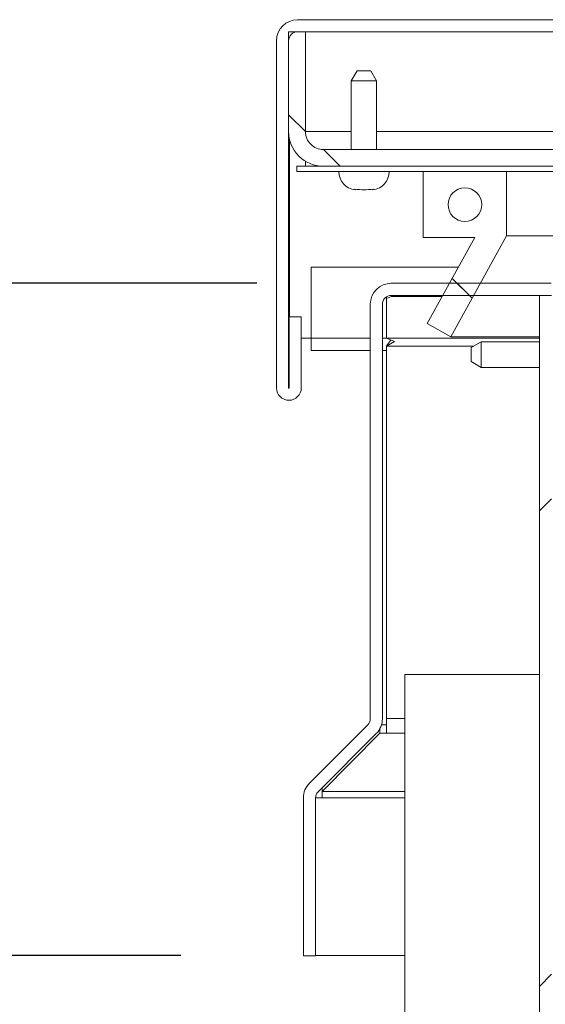
# Model space of a CAD drawing. Units: inches. Extents: x 0.1 to 10.8, y -1.2 to 8.4.
# Drawn here: x 1.6 to 1.8, y 3.8 to 4.1 of the extents above; entities that cross this region are included whole.
import ezdxf

# ---------------------------------------------------------------- set-up
doc = ezdxf.new("R2010")
doc.units = ezdxf.units.IN
doc.header["$MEASUREMENT"] = 0
doc.layers.add('FORMAT', color=7, linetype='Continuous')
doc.styles.add('SLDTEXTSTYLE0', font='TXT', dxfattribs={"width": 0.75})
doc.dimstyles.new('SLDDIMSTYLE0', dxfattribs={"dimtxt": 0.09375000000000001, "dimasz": 0.0625, "dimexe": 0, "dimexo": 0.0625, "dimgap": 0.0234375, "dimtad": 0, "dimtih": 1, "dimtoh": 1, "dimlfac": 20, "dimrnd": 1e-09, "dimzin": 12, "dimdsep": 46, "dimtxsty": 'SLDTEXTSTYLE0', "dimsah": 1, "dimcen": 0.09, "dimadec": 0, "dimazin": 3, "dimtfac": 1, "dimtofl": 0, "dimtmove": 0, "dimatfit": 3, "dimfxl": 0, "dimfrac": 2, "dimtolj": 1, "dimtzin": 12, "dimarcsym": 0})
doc.dimstyles.new('SLDDIMSTYLE4', dxfattribs={"dimtxt": 0.09375000000000001, "dimasz": 0.0625, "dimexe": 0, "dimexo": 0.0625, "dimgap": 0.0234375, "dimtad": 0, "dimtih": 1, "dimtoh": 1, "dimdec": 0, "dimlfac": 20, "dimrnd": 1e-09, "dimzin": 12, "dimdsep": 46, "dimtxsty": 'SLDTEXTSTYLE0', "dimsah": 1, "dimcen": 0.09, "dimadec": 0, "dimazin": 3, "dimtfac": 1, "dimtdec": 0, "dimtmove": 0, "dimatfit": 0, "dimfxl": 0, "dimfrac": 2, "dimtolj": 1, "dimtzin": 12, "dimarcsym": 0})
pattern_1 = [(45, (0, 0), (-0.2651650429449553, 0.2651650429449554), []), (45, (0.176776695, 0), (-0.2651650429449553, 0.2651650429449554), [])]
pattern_2 = [(135.0000000000002, (0, 0), (-0.2651650429449544, -0.2651650429449562), []), (135.0000000000002, (-6.172125317348642e-16, 0.176776695), (-0.2651650429449544, -0.2651650429449562), [])]

# ---------------------------------------------------------------- blocks, each defined once
blk = doc.blocks.new('*D39')
at = {"layer": 'FORMAT', "color": 7}
for p, q in [((1.724301906610634, 4.035310305390489), (0.9064532297701409, 4.035310305390481)), ((1.031453229770141, 4.035310305390482), (1.031453229770143, 3.829563737598469)), ((1.031453229770147, 3.435310305390466), (1.031453229770145, 3.680735612707001)), ((1.611374489612668, 3.435310305390472), (0.9064532297701473, 3.435310305390465))]:
    blk.add_line(p, q, dxfattribs=at)
for points in [[(1.031453229770141, 4.035310305390482), (1.011453229770142, 3.972810305390482), (1.051453229770142, 3.972810305390482)], [(1.031453229770147, 3.435310305390466), (1.051453229770147, 3.497810305390466), (1.011453229770147, 3.497810305390466)]]:
    blk.add_solid(points, dxfattribs=at)
at = {"layer": 'FORMAT', "color": 7, "insert": (0.9047605158351859, 3.801585713310629, -0.8346951694731926), "char_height": 0.09375000000000001, "attachment_point": 1, "style": 'SLDTEXTSTYLE0'}
blk.add_mtext('12"', dxfattribs=at)
blk = doc.blocks.new('*D41')
at = {"layer": 'FORMAT'}
for p, q in [((1.340255110757567, 3.785415046210461), (1.340255110757566, 3.972915046210461)), ((1.696124489612666, 3.785415046210463), (1.215255110757567, 3.78541504621046)), ((1.611374489612668, 3.435310305390472), (1.21525511075757, 3.435310305390469)), ((1.34025511075757, 3.43531030539047), (1.340255110757571, 3.24781030539047))]:
    blk.add_line(p, q, dxfattribs=at)
for points in [[(1.340255110757567, 3.785415046210461), (1.360255110757567, 3.847915046210461), (1.320255110757567, 3.847915046210461)], [(1.34025511075757, 3.43531030539047), (1.32025511075757, 3.37281030539047), (1.36025511075757, 3.37281030539047)]]:
    blk.add_solid(points, dxfattribs=at)
at = {"layer": 'FORMAT', "char_height": 0.09375000000000001, "attachment_point": 1, "style": 'SLDTEXTSTYLE0'}
for s, insert in [('"', (1.393640528211337, 3.646350313181365, -0.8346951694731926)), ('7', (1.248197815877961, 3.646350313181365, -0.8346951694731926))]:
    blk.add_mtext(s, dxfattribs=dict(at, insert=insert))

msp = doc.modelspace()

# ---------------------------------------------------------------- hatches: boundary and pattern name
at = {"linetype": 'Continuous', "lineweight": 0}
h = msp.add_hatch(dxfattribs=at)
h.set_pattern_fill('ANSI32', style=0)
h.set_pattern_definition(pattern_1)
edge = h.paths.add_edge_path(flags=0)
edge.add_line((1.740844489612675, 3.996410305390464), (1.740844489612675, 4.022810305390464))
edge.add_line((1.740844489612675, 4.022810305390464), (1.736344489612675, 4.022810305390463))
edge.add_line((1.736344489612675, 4.022810305390463), (1.736344489612675, 3.996410305390464))
edge.add_arc((1.736244489612674, 3.996410305390469), 0.0001000000000000003, 180.0000000030533, 359.99999999694666, ccw=False)
edge.add_line((1.736144489612674, 3.996410305390464), (1.736144489612674, 4.125510305390463))
edge.add_arc((1.739444489612674, 4.125510305390463), 0.0033, 89.9999999999992, 180, ccw=False)
edge.add_line((1.739444489612674, 4.128810305390463), (3.432844489612674, 4.128810305390471))
edge.add_arc((3.432844489612674, 4.12551030539047), 0.0033, -1.7047341316356324e-10, 89.9999999999992, ccw=False)
edge.add_line((3.436144489612665, 4.125510305390461), (3.436144489612666, 3.996410305390453))
edge.add_arc((3.436044489612666, 3.996410305390189), 0.0001000000000000003, -180.0000001516504, 1.5139357856241986e-07, ccw=False)
edge.add_line((3.435944489612666, 3.996410305390454), (3.435944489612667, 4.022810305390476))
edge.add_line((3.435944489612667, 4.022810305390476), (3.431444489612666, 4.022810305390462))
edge.add_line((3.431444489612666, 4.022810305390462), (3.431444489612666, 3.996410305390462))
edge.add_arc((3.436044489612666, 3.996410305390189), 0.0046, 179.9999999966037, 360.0000000000008)
edge.add_line((3.440644489612666, 3.996410305390189), (3.440644489612665, 4.125510305390461))
edge.add_arc((3.432844489612674, 4.12551030539047), 0.007800000000000001, 359.9999999999291, 450.0000000000008)
edge.add_line((3.432844489612674, 4.133310305390471), (1.739444489612674, 4.133310305390463))
edge.add_arc((1.739444489612674, 4.125510305390463), 0.007800000000000001, 90, 180)
edge.add_line((1.731644489612673, 4.125510305390463), (1.731644489612674, 3.996410305390469))
edge.add_arc((1.736244489612674, 3.996410305390469), 0.0046, 180, 359.9999999999345)
h = msp.add_hatch(dxfattribs=at)
h.set_pattern_fill('ANSI32', angle=90.0000000000002, style=0)
h.set_pattern_definition(pattern_2)
edge = h.paths.add_edge_path(flags=0)
edge.add_line((1.742394489612664, 4.128810305390457), (1.736144489612664, 4.128810305390457))
edge.add_line((1.736144489612664, 4.128810305390457), (1.736144489612664, 4.091710305390457))
edge.add_arc((1.749044489612664, 4.091710305390457), 0.0129, 180, 270.0000000000008)
edge.add_line((1.749044489612664, 4.078810305390458), (1.973244489612664, 4.078810305390459))
edge.add_arc((1.973244489612664, 4.091710305390459), 0.0129, 270.0000000000008, 360.0000000000008)
edge.add_line((1.986144489612664, 4.091710305390459), (1.986144489612664, 4.128810305390459))
edge.add_line((1.986144489612664, 4.128810305390459), (1.979894489612664, 4.128810305390459))
edge.add_line((1.979894489612664, 4.128810305390459), (1.979894489612664, 4.091710305390459))
edge.add_arc((1.973244489612664, 4.091710305390459), 0.006650000000000002, 270, 360, ccw=False)
edge.add_line((1.973244489612664, 4.085060305390459), (1.749044489612664, 4.085060305390457))
edge.add_arc((1.749044489612664, 4.091710305390457), 0.006650000000000002, 180, 270, ccw=False)
edge.add_line((1.742394489612664, 4.091710305390457), (1.742394489612664, 4.128810305390457))
h = msp.add_hatch(dxfattribs=at)
h.set_pattern_fill('ANSI32', style=0)
h.set_pattern_definition(pattern_1)
h.paths.add_polyline_path([(1.739144489612672, 4.078810305390448), (1.739144489612672, 4.076810305390447), (3.433144489612673, 4.076810305390456), (3.433144489612673, 4.078810305390456)], flags=0)
h = msp.add_hatch(dxfattribs=at)
h.set_pattern_fill('ANSI32', angle=90.0000000000002, style=0)
h.set_pattern_definition(pattern_2)
h.paths.add_polyline_path([(1.786144489612669, 4.052310305390463), (1.805382379259158, 4.052310305390463), (1.78764448961267, 4.020310305390463), (1.796390686684064, 4.015462209188), (1.817144489612669, 4.052903060774697), (1.817144489612669, 4.076810305390463), (1.786144489612669, 4.076810305390463)], flags=0)
edge = h.paths.add_edge_path(flags=0)
edge.add_arc((1.801644489612669, 4.064560305390463), 0.006250000000000003, 0, 360)
h = msp.add_hatch(dxfattribs=at)
h.set_pattern_fill('ANSI32', angle=90.0000000000002, style=0)
h.set_pattern_definition(pattern_2)
edge = h.paths.add_edge_path(flags=0)
edge.add_arc((1.749424489612664, 3.843943400634658), 0.007800000000000001, 135.0000000000023, 180)
edge.add_line((1.741624489612664, 3.843943400634658), (1.741624489612665, 3.785310305390488))
edge.add_line((1.741624489612665, 3.785310305390488), (1.746124489612665, 3.785310305390488))
edge.add_line((1.746124489612665, 3.785310305390488), (1.746124489612664, 3.843943400634658))
edge.add_arc((1.749424489612664, 3.843943400634658), 0.0033, 135.0000000000019, 180, ccw=False)
edge.add_line((1.747091037234749, 3.846276853012573), (1.768717339503889, 3.867903155281713))
edge.add_arc((1.763201906610634, 3.873418588174969), 0.007800000000000001, 314.9999999999962, 360.0000000000008)
edge.add_line((1.771001906610634, 3.873418588174969), (1.771001906610634, 4.027510305390489))
edge.add_arc((1.774301906610634, 4.027510305390489), 0.0033, 89.9999999999992, 180, ccw=False)
edge.add_line((1.774301906610634, 4.030810305390489), (1.833701906610633, 4.03081030539049))
edge.add_arc((1.833701906610634, 4.027510305390489), 0.0033, -7.958078640513122e-13, 90.00000000000313, ccw=False)
edge.add_line((1.837001906610634, 4.027510305390489), (1.837001906610634, 3.99131030539049))
edge.add_line((1.837001906610634, 3.99131030539049), (1.841501906610634, 3.99131030539049))
edge.add_line((1.841501906610634, 3.99131030539049), (1.841501906610634, 4.027510305390489))
edge.add_arc((1.833701906610634, 4.027510305390489), 0.007800000000000001, 0, 90.00000000000163)
edge.add_line((1.833701906610633, 4.03531030539049), (1.774301906610634, 4.03531030539049))
edge.add_arc((1.774301906610634, 4.027510305390489), 0.007800000000000001, 90, 180)
edge.add_line((1.766501906610633, 4.027510305390489), (1.766501906610634, 3.873418588174969))
edge.add_arc((1.763201906610634, 3.873418588174969), 0.0033, 314.99999999999454, 360, ccw=False)
edge.add_line((1.765535358988549, 3.871085135797053), (1.743909056719409, 3.849458833527912))
h = msp.add_hatch(dxfattribs=at)
h.set_pattern_fill('ANSI32', style=0)
h.set_pattern_definition(pattern_1)
edge = h.paths.add_edge_path(flags=0)
edge.add_line((1.833874489612668, 3.443110305390474), (1.833874489612664, 4.030810305390474))
edge.add_line((1.833874489612664, 4.030810305390474), (1.829374489612664, 4.030810305390474))
edge.add_line((1.829374489612664, 4.030810305390474), (1.829374489612668, 3.443110305390474))
edge.add_arc((1.826074489612668, 3.443110305390474), 0.0033, 270.00000000000387, 360, ccw=False)
edge.add_line((1.826074489612668, 3.439810305390474), (1.661374489612668, 3.439810305390472))
edge.add_line((1.661374489612668, 3.439810305390472), (1.661374489612668, 3.435310305390472))
edge.add_line((1.661374489612668, 3.435310305390472), (1.826074489612668, 3.435310305390474))
edge.add_arc((1.826074489612668, 3.443110305390474), 0.007800000000000001, 270.0000000000024, 360.0000000000008)
h = msp.add_hatch(dxfattribs=at)
h.set_pattern_fill('ANSI32', angle=90.0000000000002, style=0)
h.set_pattern_definition(pattern_2)
h.paths.add_polyline_path([(1.829374489612668, 3.439810305390474), (1.829374489612665, 3.889810305390474), (1.779374489612665, 3.889810305390474), (1.779374489612668, 3.439810305390474)], flags=0)

# ---------------------------------------------------------------- linework, layer by layer
at = {"color": 7, "linetype": 'Continuous', "lineweight": 15}
for p, q in [((3.432844506238591, 4.133310322034725), (1.739444516539775, 4.133310322034725)), ((1.736144495995227, 4.128810288686161), (1.736144495995227, 4.09171032793474)), ((1.736144495995227, 4.128810288686161), (1.742394477128245, 4.128810288686161)), ((3.432844506238591, 4.128810288686161), (1.739444516539775, 4.128810288686161)), ((1.742394477128245, 4.128810288686161), (1.742394477128245, 4.09171032793474)), ((1.731644462646663, 4.125510326807602), (1.731644462646663, 3.99641030351542)), ((1.736144495995227, 4.125510326807602), (1.736144495995227, 3.99641030351542)), ((1.761609524487712, 4.114310285524768), (1.759444514831421, 4.110560296844957)), ((1.761609524487712, 4.114310285524768), (1.764144481870334, 4.114310285524768)), ((1.764144481870334, 4.114310285524768), (1.766679439252957, 4.114310285524768)), ((1.768844507575236, 4.110560296844957), (1.766679439252957, 4.114310285524768)), ((1.759444514831421, 4.110560296844957), (1.759444514831421, 4.085060303423057)), ((1.764144481870334, 4.110560296844957), (1.759444514831421, 4.110560296844957)), ((1.768844507575236, 4.110560296844957), (1.764144481870334, 4.110560296844957)), ((1.768844507575236, 4.085060303423057), (1.768844507575236, 4.110560296844957)), ((1.736498017244653, 4.088710853251594), (1.736498017244653, 4.022810291873836)), ((1.749044501639928, 4.085060303423057), (1.973244498329101, 4.085060303423057)), ((1.739144498672273, 4.078810322290039), (3.433144465440103, 4.078810322290039)), ((1.739144498672273, 4.078810322290039), (1.739144498672273, 4.076810281394682)), ((1.742394477128245, 4.078810322290039), (1.742394477128245, 4.080656482296374)), ((1.749044501639928, 4.078810322290039), (1.973244498329101, 4.078810322290039)), ((1.739144498672273, 4.076810281394682), (3.433144465440103, 4.076810281394682)), ((1.786144462391349, 4.076810281394682), (1.786144462391349, 4.05231030842046)), ((1.786144462391349, 4.076810281394682), (1.817144509609491, 4.076810281394682)), ((1.817144509609491, 4.052903069572833), (1.817144509609491, 4.076810281394682)), ((1.760815362995266, 4.070011949262928), (1.760760040967684, 4.070354617304398)), ((1.796390712025798, 4.015462200759611), (1.817144509609491, 4.052903069572833)), ((1.836144487453459, 4.052903069572833), (1.817144509609491, 4.052903069572833)), ((1.805382389486507, 4.05231030842046), (1.786144462391349, 4.05231030842046)), ((1.805382389486507, 4.05231030842046), (1.787644493062866, 4.020310299420628)), ((1.744498063494103, 4.014910329801539), (1.744498063494103, 4.041310318159954)), ((1.744498063494103, 4.041310318159954), (1.799284998590753, 4.041310318159954)), ((1.774301911197511, 4.03531031280586), (1.833701929003436, 4.03531031280586)), ((1.774301911197511, 4.030810279457296), (1.833701929003436, 4.030810279457296)), ((1.774330012206219, 4.030450598279031), (1.774330012206219, 4.030810279457296)), ((1.776928387522899, 4.030450598279031), (1.776928387522899, 4.030810279457296)), ((1.829374490994369, 3.443110305200883), (1.829374490994369, 4.030810279457296)), ((1.833874465676944, 4.030810279457296), (1.829374490994369, 4.030810279457296)), ((1.766501915970388, 4.027510317578738), (1.766501915970388, 3.873418582992938)), ((1.771001890652963, 4.027510317578738), (1.771001890652963, 3.873418582992938)), ((1.774330012206219, 4.030450598279031), (1.772539760887355, 4.029637898334077)), ((1.772539760887355, 4.029637898334077), (1.772539760887355, 4.030300472013302)), ((1.772539760887355, 4.029637898334077), (1.772539760887355, 4.014895135310399)), ((1.776928387522899, 4.030450598279031), (1.774330012206219, 4.030450598279031)), ((1.736344488351565, 4.022810291873836), (1.736344488351565, 3.99641030351542)), ((1.736344488351565, 4.022810291873836), (1.74084446303414, 4.022810291873836)), ((1.74084446303414, 4.022810291873836), (1.74084446303414, 3.99641030351542)), ((1.787644493062866, 4.020310299420628), (1.796390712025798, 4.015462200759611)), ((1.744498063494103, 4.014910329801539), (1.74084446303414, 4.014910329801539)), ((1.744498063494103, 4.014910329801539), (1.744498063494103, 4.010310329607799)), ((1.775494590752908, 4.013679106691399), (1.772539760887355, 4.014895135310399)), ((1.772539760887355, 4.011954854610106), (1.775494590752908, 4.013679106691399)), ((1.829374490994369, 4.015462200759611), (1.796390712025798, 4.015462200759611)), ((1.807751908780284, 4.013560308063771), (1.804001920100473, 4.011395239741492)), ((1.829374490994369, 4.013560308063771), (1.807751908780284, 4.013560308063771)), ((1.807751908780284, 4.013560308063771), (1.807751908780284, 4.004060289808793)), ((1.744498063494103, 4.010310329607799), (1.766501915970388, 4.010310329607799)), ((1.771001890652963, 4.010310329607799), (1.772539760887355, 4.010310329607799)), ((1.772539760887355, 4.011954854610106), (1.772539760887355, 3.873523331116212)), ((1.804001920100473, 4.006225358131072), (1.804001920100473, 4.011395239741492)), ((1.804001920100473, 4.006225358131072), (1.807751908780284, 4.004060289808793)), ((1.807751908780284, 4.004060289808793), (1.829374490994369, 4.004060289808793)), ((1.779374465932259, 3.889810300301087), (1.829374490994369, 3.889810300301087)), ((1.779374465932259, 3.889810300301087), (1.779374465932259, 3.439810305281097)), ((1.829374490994369, 3.889810300301087), (1.829374490994369, 3.439810305281097)), ((1.772539760887355, 3.868007906830864), (1.772539760887355, 3.873523331116212)), ((1.765535335136412, 3.871085143282366), (1.743909056965023, 3.849458835777983)), ((1.770039768434148, 3.868007906830864), (1.770039768434148, 3.869665807678652)), ((1.772539760887355, 3.871189862072645), (1.770676705076201, 3.871189862072645)), ((1.768717319711188, 3.86790315870759), (1.747091041539799, 3.846276851203207)), ((1.770039768434148, 3.868007906830864), (1.748624511825019, 3.84638159932648)), ((1.772539760887355, 3.868007906830864), (1.770039768434148, 3.868007906830864)), ((1.748624511825019, 3.84638159932648), (1.748624511825019, 3.847810292155432)), ((1.741624486023248, 3.843943411492635), (1.741624486023248, 3.785310304827286)), ((1.746124460705823, 3.843943411492635), (1.746124460705823, 3.785310304827286)), ((1.746126162019503, 3.844048130282914), (1.748624511825019, 3.844048130282914)), ((1.748624511825019, 3.844048130282914), (1.748624511825019, 3.84638159932648)), ((1.741624486023248, 3.785310304827286), (1.746124460705823, 3.785310304827286)), ((1.779374465932259, 3.78541505295056), (1.746124460705823, 3.78541505295056))]:
    msp.add_line(p, q, dxfattribs=at)
at = {"color": 8, "linetype": 'Continuous', "lineweight": 15}
for p, q in [((1.742394477128245, 4.09171032793474), (1.759444514831421, 4.09171032793474)), ((1.768844507575236, 4.09171032793474), (1.935594485265265, 4.09171032793474)), ((1.776928387522899, 4.030450598279031), (1.793265340130361, 4.030450598279031)), ((1.766501915970388, 4.014910329801539), (1.744498063494103, 4.014910329801539)), ((1.772539760887355, 4.014910329801539), (1.771001890652963, 4.014910329801539)), ((1.829374490994369, 4.014895135310399), (1.772539760887355, 4.014895135310399)), ((1.772539760887355, 4.011954854610106), (1.804971140903952, 4.011954854610106)), ((1.772539760887355, 3.873523331116212), (1.779374465932259, 3.873523331116212)), ((1.779374465932259, 3.868007906830864), (1.772539760887355, 3.868007906830864)), ((1.779374465932259, 3.84638159932648), (1.748624511825019, 3.84638159932648)), ((1.748624511825019, 3.844048130282914), (1.779374465932259, 3.844048130282914))]:
    msp.add_line(p, q, dxfattribs=at)
at = {"color": 7, "linetype": 'Continuous', "lineweight": 15}
msp.add_circle((1.801644489612675, 4.064560305390469), 0.006250000000000533, dxfattribs=at)
for centre, radius, start, end in [((1.739444489612679, 4.125510305390469), 0.007800000000000473, 90, 179.9999999999604), ((1.739444489612679, 4.125510305390469), 0.003300000000000303, 90, 179.9999999999062), ((1.749044489612668, 4.091710305390463), 0.01290000000000013, 179.9999999999448, 270.0000000000008), ((1.749044489612668, 4.091710305390463), 0.006650000000000489, 179.9999999999235, 270.0000000000008), ((1.761644489612679, 4.076785351010916), 0.006825045620438036, 179.7905092662432, 263.0325438789161), ((1.766644489612679, 4.076785351010916), 0.006825045620438231, 276.9546491300371, 0.2094907337567949), ((1.774301906610638, 4.027510305390495), 0.007800000000000251, 90, 180), ((1.774301906610638, 4.027510305390495), 0.003300000000000081, 90, 180), ((1.736244489612678, 3.996410305390475), 0.00460000000000127, 180, 359.9999999999345), ((1.736244489612678, 3.996410305390475), 0.0001000000000010992, 180.0000000027997, 359.9999999972019), ((1.763201906610637, 3.873418588174975), 0.003300000000000621, 314.9999999999872, 0), ((1.763201906610637, 3.873418588174975), 0.007800000000000624, 314.9999999999927, 0), ((1.749424489612667, 3.843943400634664), 0.007800000000000251, 135.0000000000023, 180), ((1.749424489612667, 3.843943400634664), 0.003300000000000303, 135, 180)]:
    msp.add_arc(centre, radius, start, end, dxfattribs=at)
for points, knots in [([(1.760760392963618, 4.070354558638408), (1.761887656187397, 4.070182773349269), (1.764143790674067, 4.069838957719561), (1.766399970272264, 4.070182649121824), (1.767528864106995, 4.070354617304398)], [0, 0, 0, 0, 0.4996436295969873, 0.9999999999999999, 0.9999999999999999, 0.9999999999999999, 0.9999999999999999]), ([(1.767528922772984, 4.070354558638408), (1.767491360451882, 4.070126286259681), (1.767453649568629, 4.069897111044423), (1.767473580891876, 4.070011732375764), (1.767473659411391, 4.070012183926885)], [0, 0, 0, 0, 0.9960604966378583, 1, 1, 1, 1]), ([(1.772539760887355, 4.011954854610106), (1.773032263647565, 4.012685021481201), (1.773566033816854, 4.013476369928113), (1.774099728794067, 4.014181615553897), (1.774140990389815, 4.0142361402565)], [0, 0, 0, 0, 0.9226869325940132, 1, 1, 1, 1])]:
    msp.add_open_spline(points, degree=3, knots=knots, dxfattribs=at)

# ---------------------------------------------------------------- dimensions: what is measured, and where the dimension line sits
at = {"layer": 'FORMAT', "color": 7}
dim = msp.add_linear_dim(base=(1.031453229770141, 4.035310305390482), p1=(1.661374489612668, 3.435310305390472), p2=(1.774301906610634, 4.03531030539049), angle=90.0000000000002, dimstyle='SLDDIMSTYLE0', dxfattribs=at)
dim.commit()
dim.dimension.update_dxf_attribs({"geometry": '*D39', "text_midpoint": (1.031453229770144, 3.75514967515274), "dimtype": 160})
at = {"layer": 'FORMAT'}
dim = msp.add_linear_dim(base=(1.340255110757568, 3.785415046210461), p1=(1.661374489612668, 3.435310305390472), p2=(1.746124489612666, 3.785415046210463), angle=90.0000000000002, text='<>"', dimstyle='SLDDIMSTYLE4', dxfattribs=at)
dim.commit()
dim.dimension.update_dxf_attribs({"geometry": '*D41', "text_midpoint": (1.340255110757569, 3.599914275023477), "dimtype": 160})

doc.saveas('drawing.dxf')
